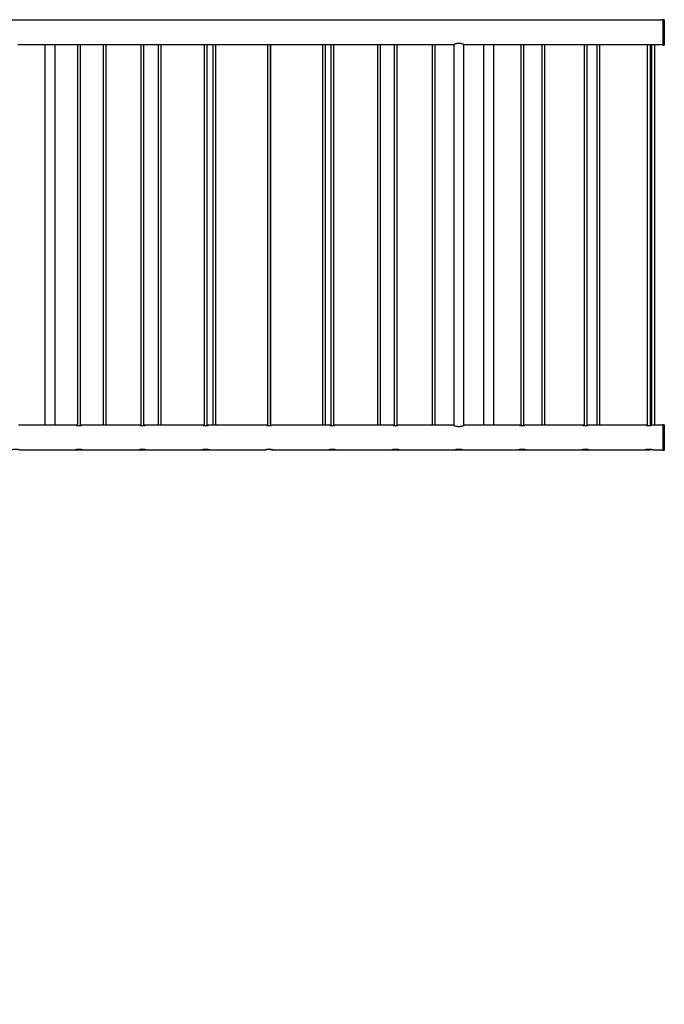
# Model space of a CAD drawing. Units: millimetres. Extents: x 0 to 5940, y 0 to 4206.
# Drawn here: x 1723 to 1850, y 568 to 763 of the extents above; entities that cross this region are included whole.
import ezdxf

# ---------------------------------------------------------------- set-up
doc = ezdxf.new("R2010")
doc.units = ezdxf.units.MM
doc.header["$LTSCALE"] = 100
doc.layers.add('LE_NORM', color=179, linetype='Continuous', lineweight=50)
doc.styles.add('SLDTEXTSTYLE0', font='TXT', dxfattribs={"width": 0.605})
doc.dimstyles.new('SLDDIMSTYLE0', dxfattribs={"dimtxt": 35, "dimasz": 30, "dimexe": 0, "dimexo": 0.0625, "dimgap": 8.75, "dimtad": 1, "dimdec": 0, "dimrnd": 1e-09, "dimzin": 12, "dimdsep": 46, "dimtxsty": 'SLDTEXTSTYLE0', "dimsah": 1, "dimcen": 0.09, "dimadec": 0, "dimazin": 3, "dimtfac": 1, "dimtofl": 0, "dimtmove": 0, "dimatfit": 3, "dimfxl": 0, "dimfrac": 2, "dimtolj": 1, "dimtzin": 12, "dimarcsym": 0})

# ---------------------------------------------------------------- blocks, each defined once
blk = doc.blocks.new('_D')
at = {"layer": 'LE_NORM', "color": 7}
for p, q in [((523.22, 660.49), (523.22, 372.79)), ((3196.19, 660.49), (3196.19, 372.79)), ((523.22, 382.79), (3196.19, 382.79))]:
    blk.add_line(p, q, dxfattribs=at)
for points in [[(523.22, 382.79), (553.22, 372.79), (553.22, 392.79)], [(3196.19, 382.79), (3166.19, 392.79), (3166.19, 372.79)]]:
    blk.add_solid(points, dxfattribs=at)
at = {"layer": 'LE_NORM', "color": 7, "insert": (1815.85, 427.91), "char_height": 35, "attachment_point": 1, "style": 'SLDTEXTSTYLE0'}
blk.add_mtext('2673', dxfattribs=at)

msp = doc.modelspace()

# ---------------------------------------------------------------- linework, layer by layer
at = {"color": 7, "linetype": 'Continuous', "lineweight": 25}
for p, q in [((1849.95, 762.81), (1714.15, 762.81)), ((1850.25, 762.89), (1849.95, 762.89)), ((1849.95, 762.89), (1849.95, 757.89)), ((1850.25, 762.89), (1850.25, 757.89)), ((1722.63, 757.98), (1734.28, 757.98)), ((1727.97, 757.98), (1727.97, 682.81)), ((1729.97, 682.81), (1729.97, 757.98)), ((1734.4, 758), (1734.4, 682.76)), ((1735, 682.77), (1735, 758)), ((1735, 757.98), (1735.12, 757.98)), ((1735.13, 757.98), (1746.78, 757.98)), ((1739.49, 757.98), (1739.49, 682.81)), ((1740.09, 682.81), (1740.09, 757.98)), ((1746.9, 758), (1746.9, 682.76)), ((1747.5, 682.77), (1747.5, 758)), ((1747.5, 757.98), (1747.62, 757.98)), ((1747.63, 757.98), (1759.28, 757.98)), ((1750.32, 757.98), (1750.32, 682.81)), ((1750.92, 682.81), (1750.92, 757.98)), ((1759.4, 758), (1759.4, 682.76)), ((1760, 682.77), (1760, 758)), ((1760, 757.98), (1760.12, 757.98)), ((1760.13, 757.98), (1771.78, 757.98)), ((1761.14, 757.98), (1761.14, 682.81)), ((1761.74, 682.81), (1761.74, 757.98)), ((1771.9, 758), (1771.9, 682.76)), ((1772.5, 682.77), (1772.5, 758)), ((1772.57, 682.8), (1772.57, 757.98)), ((1772.63, 757.98), (1784.28, 757.98)), ((1782.79, 757.98), (1782.79, 682.81)), ((1783.39, 682.81), (1783.39, 757.98)), ((1784.4, 758), (1784.4, 682.76)), ((1785, 682.77), (1785, 758)), ((1785, 757.98), (1785.12, 757.98)), ((1785.13, 757.98), (1796.78, 757.98)), ((1793.62, 757.98), (1793.62, 682.81)), ((1794.22, 682.81), (1794.22, 757.98)), ((1796.9, 758), (1796.9, 682.76)), ((1797.5, 682.77), (1797.5, 758)), ((1797.5, 757.98), (1797.62, 757.98)), ((1797.63, 757.98), (1808.69, 757.98)), ((1804.44, 757.98), (1804.44, 682.81)), ((1805.04, 682.81), (1805.04, 757.98)), ((1808.7, 757.99), (1808.7, 682.8)), ((1810.7, 682.8), (1810.7, 757.99)), ((1810.73, 757.98), (1821.78, 757.98)), ((1814.57, 757.98), (1814.57, 682.81)), ((1816.57, 682.81), (1816.57, 757.98)), ((1821.9, 758), (1821.9, 682.76)), ((1822.5, 682.77), (1822.5, 758)), ((1822.5, 757.98), (1822.62, 757.98)), ((1822.63, 757.98), (1834.28, 757.98)), ((1826.09, 757.98), (1826.09, 682.81)), ((1826.69, 682.81), (1826.69, 757.98)), ((1834.4, 758), (1834.4, 682.76)), ((1835, 682.77), (1835, 758)), ((1835, 757.98), (1835.12, 757.98)), ((1835.13, 757.98), (1846.78, 757.98)), ((1836.92, 757.98), (1836.92, 682.81)), ((1837.52, 682.81), (1837.52, 757.98)), ((1846.9, 758), (1846.9, 682.76)), ((1847.5, 682.77), (1847.5, 758)), ((1847.5, 757.98), (1847.62, 757.98)), ((1847.63, 757.98), (1849.95, 757.98)), ((1847.75, 757.98), (1847.75, 682.81)), ((1848.35, 682.81), (1848.35, 757.98)), ((1849.95, 757.89), (1850.25, 757.89)), ((1734.15, 682.81), (1722.75, 682.81)), ((1734.4, 682.81), (1734.16, 682.81)), ((1735.25, 682.81), (1735, 682.81)), ((1746.65, 682.81), (1735.25, 682.81)), ((1746.9, 682.81), (1746.66, 682.81)), ((1747.75, 682.81), (1747.5, 682.81)), ((1759.15, 682.81), (1747.75, 682.81)), ((1759.4, 682.81), (1759.16, 682.81)), ((1760.25, 682.81), (1760, 682.81)), ((1771.65, 682.81), (1760.25, 682.81)), ((1771.79, 682.81), (1771.66, 682.81)), ((1784.15, 682.81), (1772.75, 682.81)), ((1784.4, 682.81), (1784.16, 682.81)), ((1785.25, 682.81), (1785, 682.81)), ((1796.65, 682.81), (1785.25, 682.81)), ((1796.9, 682.81), (1796.66, 682.81)), ((1797.75, 682.81), (1797.5, 682.81)), ((1808.69, 682.81), (1797.75, 682.81)), ((1810.73, 682.81), (1810.7, 682.81)), ((1821.65, 682.81), (1810.73, 682.81)), ((1821.9, 682.81), (1821.66, 682.81)), ((1822.75, 682.81), (1822.5, 682.81)), ((1834.15, 682.81), (1822.75, 682.81)), ((1834.4, 682.81), (1834.16, 682.81)), ((1835.25, 682.81), (1835, 682.81)), ((1846.65, 682.81), (1835.25, 682.81)), ((1846.9, 682.81), (1846.66, 682.81)), ((1847.57, 682.81), (1847.5, 682.81)), ((1849.95, 682.81), (1847.75, 682.81)), ((1850.25, 682.89), (1849.95, 682.89)), ((1849.95, 682.89), (1849.95, 677.89)), ((1850.25, 682.89), (1850.25, 677.89)), ((1723, 677.98), (1733.9, 677.98)), ((1733.9, 677.98), (1735.49, 677.98)), ((1735.5, 677.98), (1746.4, 677.98)), ((1746.4, 677.98), (1747.99, 677.98)), ((1748, 677.98), (1758.9, 677.98)), ((1758.9, 677.98), (1760.49, 677.98)), ((1760.5, 677.98), (1771.4, 677.98)), ((1771.4, 677.98), (1771.58, 677.98)), ((1773, 677.98), (1783.9, 677.98)), ((1783.9, 677.98), (1785.49, 677.98)), ((1785.5, 677.98), (1796.4, 677.98)), ((1796.4, 677.98), (1797.99, 677.98)), ((1798, 677.98), (1808.9, 677.98)), ((1808.9, 677.98), (1810.49, 677.98)), ((1810.5, 677.98), (1821.4, 677.98)), ((1821.4, 677.98), (1822.99, 677.98)), ((1823, 677.98), (1833.9, 677.98)), ((1833.9, 677.98), (1835.49, 677.98)), ((1835.5, 677.98), (1846.4, 677.98)), ((1846.4, 677.98), (1847.36, 677.98)), ((1848, 677.98), (1849.95, 677.98)), ((1849.95, 677.89), (1850.25, 677.89))]:
    msp.add_line(p, q, dxfattribs=at)
for points, knots in [([(1734.28, 757.98), (1734.28, 757.98), (1734.27, 757.98), (1734.31, 757.99), (1734.39, 758), (1734.51, 758.01), (1734.65, 758.02), (1734.79, 758.02), (1734.93, 758.01), (1735.04, 757.99), (1735.1, 757.98), (1735.13, 757.98), (1735.13, 757.98), (1735.13, 757.98)], [0, 0, 0, 0, 0.034647, 0.14029, 0.246478, 0.354098, 0.461847, 0.568161, 0.673729, 0.780386, 0.888278, 0.995639, 1, 1, 1, 1]), ([(1746.78, 757.98), (1746.78, 757.98), (1746.77, 757.98), (1746.81, 757.99), (1746.89, 758), (1747.01, 758.01), (1747.15, 758.02), (1747.29, 758.02), (1747.43, 758.01), (1747.54, 757.99), (1747.6, 757.98), (1747.63, 757.98), (1747.63, 757.98), (1747.63, 757.98)], [0, 0, 0, 0, 0.034647, 0.1402896, 0.246478, 0.3540978, 0.4618469, 0.5681607, 0.6737291, 0.7803865, 0.888278, 0.9956392, 1, 1, 1, 1]), ([(1759.28, 757.98), (1759.28, 757.98), (1759.27, 757.98), (1759.31, 757.99), (1759.39, 758), (1759.51, 758.01), (1759.65, 758.02), (1759.79, 758.02), (1759.93, 758.01), (1760.04, 757.99), (1760.1, 757.98), (1760.13, 757.98), (1760.13, 757.98), (1760.13, 757.98)], [0, 0, 0, 0, 0.034647, 0.14029, 0.246478, 0.354098, 0.461847, 0.568161, 0.673729, 0.780386, 0.888278, 0.995639, 1, 1, 1, 1]), ([(1771.78, 757.98), (1771.78, 757.98), (1771.77, 757.98), (1771.81, 757.99), (1771.89, 758), (1772.01, 758.01), (1772.15, 758.02), (1772.29, 758.02), (1772.43, 758.01), (1772.54, 757.99), (1772.6, 757.98), (1772.63, 757.98), (1772.63, 757.98), (1772.63, 757.98)], [0, 0, 0, 0, 0.034647, 0.14029, 0.246478, 0.354098, 0.461847, 0.568161, 0.673729, 0.780386, 0.888278, 0.995639, 1, 1, 1, 1]), ([(1771.9, 757.98), (1771.88, 757.98), (1771.85, 757.98), (1771.85, 757.99), (1771.85, 757.99)], [0, 0, 0, 0, 0.609908, 1, 1, 1, 1]), ([(1784.28, 757.98), (1784.28, 757.98), (1784.27, 757.98), (1784.31, 757.99), (1784.39, 758), (1784.51, 758.01), (1784.65, 758.02), (1784.79, 758.02), (1784.93, 758.01), (1785.04, 757.99), (1785.1, 757.98), (1785.13, 757.98), (1785.13, 757.98), (1785.13, 757.98)], [0, 0, 0, 0, 0.034647, 0.1402896, 0.246478, 0.3540978, 0.4618469, 0.5681607, 0.6737291, 0.7803865, 0.888278, 0.9956392, 1, 1, 1, 1]), ([(1796.78, 757.98), (1796.78, 757.98), (1796.77, 757.98), (1796.81, 757.99), (1796.89, 758), (1797.01, 758.01), (1797.15, 758.02), (1797.29, 758.02), (1797.43, 758.01), (1797.54, 757.99), (1797.6, 757.98), (1797.63, 757.98), (1797.63, 757.98), (1797.63, 757.98)], [0, 0, 0, 0, 0.034647, 0.14029, 0.246478, 0.354098, 0.461847, 0.568161, 0.673729, 0.780386, 0.888278, 0.995639, 1, 1, 1, 1]), ([(1810.73, 757.98), (1810.72, 757.98), (1810.7, 757.99), (1810.54, 758.06), (1810.29, 758.13), (1809.97, 758.2), (1809.63, 758.22), (1809.31, 758.18), (1809.03, 758.11), (1808.81, 758.03), (1808.68, 757.98), (1808.69, 757.98), (1808.69, 757.99)], [0, 0, 0, 0, 0.10111, 0.202038, 0.30775, 0.418822, 0.524316, 0.621421, 0.720698, 0.828704, 0.939288, 1, 1, 1, 1]), ([(1821.78, 757.98), (1821.78, 757.98), (1821.77, 757.98), (1821.81, 757.99), (1821.89, 758), (1822.01, 758.01), (1822.15, 758.02), (1822.29, 758.02), (1822.43, 758.01), (1822.54, 757.99), (1822.6, 757.98), (1822.63, 757.98), (1822.63, 757.98), (1822.63, 757.98)], [0, 0, 0, 0, 0.034647, 0.14029, 0.246478, 0.354098, 0.461847, 0.568161, 0.673729, 0.780386, 0.888278, 0.995639, 1, 1, 1, 1]), ([(1834.28, 757.98), (1834.28, 757.98), (1834.27, 757.98), (1834.31, 757.99), (1834.39, 758), (1834.51, 758.01), (1834.65, 758.02), (1834.79, 758.02), (1834.93, 758.01), (1835.04, 757.99), (1835.1, 757.98), (1835.13, 757.98), (1835.13, 757.98), (1835.13, 757.98)], [0, 0, 0, 0, 0.034647, 0.14029, 0.246478, 0.354098, 0.461847, 0.568161, 0.673729, 0.780386, 0.888278, 0.995639, 1, 1, 1, 1]), ([(1846.78, 757.98), (1846.78, 757.98), (1846.77, 757.98), (1846.81, 757.99), (1846.89, 758), (1847.01, 758.01), (1847.15, 758.02), (1847.29, 758.02), (1847.43, 758.01), (1847.54, 757.99), (1847.6, 757.98), (1847.63, 757.98), (1847.63, 757.98), (1847.63, 757.98)], [0, 0, 0, 0, 0.034647, 0.14029, 0.246478, 0.354098, 0.461847, 0.568161, 0.673729, 0.780386, 0.888278, 0.995639, 1, 1, 1, 1]), ([(1734.15, 682.81), (1734.15, 682.81), (1734.16, 682.81), (1734.25, 682.79), (1734.38, 682.77), (1734.54, 682.75), (1734.65, 682.75), (1734.7, 682.74)], [0, 0, 0, 0, 0.190495, 0.39979, 0.61345, 0.830228, 1, 1, 1, 1]), ([(1734.7, 682.74), (1734.76, 682.75), (1734.89, 682.75), (1735.05, 682.77), (1735.18, 682.79), (1735.25, 682.81), (1735.25, 682.81), (1735.25, 682.81)], [0, 0, 0, 0, 0.210955, 0.4217732, 0.6361237, 0.8529244, 1, 1, 1, 1]), ([(1746.65, 682.81), (1746.65, 682.81), (1746.66, 682.81), (1746.75, 682.79), (1746.88, 682.77), (1747.04, 682.75), (1747.15, 682.75), (1747.2, 682.74)], [0, 0, 0, 0, 0.190495, 0.39979, 0.61345, 0.830228, 1, 1, 1, 1]), ([(1747.2, 682.74), (1747.26, 682.75), (1747.39, 682.75), (1747.55, 682.77), (1747.68, 682.79), (1747.75, 682.81), (1747.75, 682.81), (1747.75, 682.81)], [0, 0, 0, 0, 0.210955, 0.4217732, 0.6361237, 0.8529244, 1, 1, 1, 1]), ([(1759.15, 682.81), (1759.15, 682.81), (1759.16, 682.81), (1759.25, 682.79), (1759.38, 682.77), (1759.54, 682.75), (1759.65, 682.75), (1759.7, 682.74)], [0, 0, 0, 0, 0.190495, 0.39979, 0.61345, 0.830228, 1, 1, 1, 1]), ([(1759.7, 682.74), (1759.76, 682.75), (1759.89, 682.75), (1760.05, 682.77), (1760.18, 682.79), (1760.25, 682.81), (1760.25, 682.81), (1760.25, 682.81)], [0, 0, 0, 0, 0.210955, 0.421773, 0.636124, 0.852924, 1, 1, 1, 1]), ([(1771.65, 682.81), (1771.65, 682.81), (1771.66, 682.81), (1771.75, 682.79), (1771.88, 682.77), (1772.04, 682.75), (1772.15, 682.75), (1772.2, 682.74)], [0, 0, 0, 0, 0.190495, 0.39979, 0.61345, 0.830228, 1, 1, 1, 1]), ([(1772.2, 682.74), (1772.26, 682.75), (1772.39, 682.75), (1772.55, 682.77), (1772.68, 682.79), (1772.75, 682.81), (1772.75, 682.81), (1772.75, 682.81)], [0, 0, 0, 0, 0.210955, 0.421773, 0.636124, 0.852924, 1, 1, 1, 1]), ([(1772.5, 682.79), (1772.54, 682.79), (1772.64, 682.8), (1772.72, 682.81), (1772.74, 682.81), (1772.75, 682.81)], [0, 0, 0, 0, 0.393037, 0.949352, 1, 1, 1, 1]), ([(1784.15, 682.81), (1784.15, 682.81), (1784.16, 682.81), (1784.25, 682.79), (1784.38, 682.77), (1784.54, 682.75), (1784.65, 682.75), (1784.7, 682.74)], [0, 0, 0, 0, 0.190495, 0.39979, 0.61345, 0.830228, 1, 1, 1, 1]), ([(1784.7, 682.74), (1784.76, 682.75), (1784.89, 682.75), (1785.05, 682.77), (1785.18, 682.79), (1785.25, 682.81), (1785.25, 682.81), (1785.25, 682.81)], [0, 0, 0, 0, 0.210955, 0.421773, 0.636124, 0.852924, 1, 1, 1, 1]), ([(1796.65, 682.81), (1796.65, 682.81), (1796.66, 682.81), (1796.75, 682.79), (1796.88, 682.77), (1797.04, 682.75), (1797.15, 682.75), (1797.2, 682.74)], [0, 0, 0, 0, 0.190495, 0.39979, 0.61345, 0.830228, 1, 1, 1, 1]), ([(1797.2, 682.74), (1797.26, 682.75), (1797.39, 682.75), (1797.55, 682.77), (1797.68, 682.79), (1797.75, 682.81), (1797.75, 682.81), (1797.75, 682.81)], [0, 0, 0, 0, 0.210955, 0.421773, 0.636124, 0.852924, 1, 1, 1, 1]), ([(1808.69, 682.8), (1808.69, 682.81), (1808.68, 682.81), (1808.77, 682.77), (1808.95, 682.7), (1809.18, 682.64), (1809.4, 682.6), (1809.62, 682.58), (1809.9, 682.58), (1810.21, 682.63), (1810.47, 682.71), (1810.66, 682.78), (1810.72, 682.81), (1810.73, 682.81), (1810.73, 682.81)], [0, 0, 0, 0, 0.042607, 0.140576, 0.241654, 0.350209, 0.404638, 0.460916, 0.562395, 0.658874, 0.761314, 0.871591, 0.979984, 1, 1, 1, 1]), ([(1821.65, 682.81), (1821.65, 682.81), (1821.66, 682.81), (1821.75, 682.79), (1821.88, 682.77), (1822.04, 682.75), (1822.15, 682.75), (1822.2, 682.74)], [0, 0, 0, 0, 0.190495, 0.39979, 0.61345, 0.830228, 1, 1, 1, 1]), ([(1822.2, 682.74), (1822.26, 682.75), (1822.39, 682.75), (1822.55, 682.77), (1822.68, 682.79), (1822.75, 682.81), (1822.75, 682.81), (1822.75, 682.81)], [0, 0, 0, 0, 0.210955, 0.421773, 0.636124, 0.852924, 1, 1, 1, 1]), ([(1834.15, 682.81), (1834.15, 682.81), (1834.16, 682.81), (1834.25, 682.79), (1834.38, 682.77), (1834.54, 682.75), (1834.65, 682.75), (1834.7, 682.74)], [0, 0, 0, 0, 0.190495, 0.39979, 0.61345, 0.830228, 1, 1, 1, 1]), ([(1834.7, 682.74), (1834.76, 682.75), (1834.89, 682.75), (1835.05, 682.77), (1835.18, 682.79), (1835.25, 682.81), (1835.25, 682.81), (1835.25, 682.81)], [0, 0, 0, 0, 0.210955, 0.421773, 0.636124, 0.852924, 1, 1, 1, 1]), ([(1846.65, 682.81), (1846.65, 682.81), (1846.66, 682.81), (1846.75, 682.79), (1846.88, 682.77), (1847.04, 682.75), (1847.15, 682.75), (1847.2, 682.74)], [0, 0, 0, 0, 0.190495, 0.39979, 0.61345, 0.830228, 1, 1, 1, 1]), ([(1847.2, 682.74), (1847.26, 682.75), (1847.39, 682.75), (1847.55, 682.77), (1847.68, 682.79), (1847.75, 682.81), (1847.75, 682.81), (1847.75, 682.81)], [0, 0, 0, 0, 0.210955, 0.4217732, 0.6361237, 0.8529244, 1, 1, 1, 1]), ([(1847.71, 682.8), (1847.69, 682.8), (1847.61, 682.81), (1847.53, 682.81), (1847.49, 682.8), (1847.49, 682.79), (1847.5, 682.79)], [0, 0, 0, 0, 0.169381, 0.537814, 0.89939, 1, 1, 1, 1]), ([(1721.4, 677.98), (1721.41, 677.98), (1721.42, 677.99), (1721.55, 678.03), (1721.75, 678.08), (1722, 678.11), (1722.27, 678.12), (1722.53, 678.1), (1722.75, 678.05), (1722.92, 678.01), (1723, 677.98), (1723, 677.98), (1723, 677.98)], [0, 0, 0, 0, 0.1034427, 0.206762, 0.3133262, 0.4228984, 0.528735, 0.6297742, 0.7324857, 0.8405489, 0.9496253, 1, 1, 1, 1]), ([(1733.9, 677.98), (1733.91, 677.98), (1733.92, 677.99), (1734.05, 678.03), (1734.25, 678.08), (1734.5, 678.11), (1734.77, 678.12), (1735.03, 678.1), (1735.25, 678.05), (1735.42, 678.01), (1735.5, 677.98), (1735.5, 677.98), (1735.5, 677.98)], [0, 0, 0, 0, 0.103443, 0.206762, 0.313326, 0.422898, 0.528735, 0.629774, 0.732486, 0.840549, 0.949625, 1, 1, 1, 1]), ([(1746.4, 677.98), (1746.41, 677.98), (1746.42, 677.99), (1746.55, 678.03), (1746.75, 678.08), (1747, 678.11), (1747.27, 678.12), (1747.53, 678.1), (1747.75, 678.05), (1747.92, 678.01), (1748, 677.98), (1748, 677.98), (1748, 677.98)], [0, 0, 0, 0, 0.103443, 0.206762, 0.313326, 0.422898, 0.528735, 0.629774, 0.732486, 0.840549, 0.949625, 1, 1, 1, 1]), ([(1758.9, 677.98), (1758.91, 677.98), (1758.92, 677.99), (1759.05, 678.03), (1759.25, 678.08), (1759.5, 678.11), (1759.77, 678.12), (1760.03, 678.1), (1760.25, 678.05), (1760.42, 678.01), (1760.5, 677.98), (1760.5, 677.98), (1760.5, 677.98)], [0, 0, 0, 0, 0.1034427, 0.206762, 0.3133262, 0.4228984, 0.528735, 0.6297742, 0.7324857, 0.8405489, 0.9496253, 1, 1, 1, 1]), ([(1771.4, 677.98), (1771.41, 677.98), (1771.42, 677.99), (1771.55, 678.03), (1771.75, 678.08), (1772, 678.11), (1772.27, 678.12), (1772.53, 678.1), (1772.75, 678.05), (1772.92, 678.01), (1773, 677.98), (1773, 677.98), (1773, 677.98)], [0, 0, 0, 0, 0.103443, 0.206762, 0.313326, 0.422898, 0.528735, 0.629774, 0.732486, 0.840549, 0.949625, 1, 1, 1, 1]), ([(1772.27, 678.08), (1772.21, 678.07), (1772.07, 678.05), (1771.84, 678.01), (1771.63, 677.98), (1771.51, 677.98), (1771.45, 678), (1771.47, 678.01), (1771.47, 678.01)], [0, 0, 0, 0, 0.133345, 0.349327, 0.567334, 0.775864, 0.978433, 1, 1, 1, 1]), ([(1772.03, 678.11), (1772.04, 678.11), (1772.12, 678.11), (1772.31, 678.08), (1772.57, 678.03), (1772.81, 677.99), (1772.91, 677.98), (1772.97, 677.98)], [0, 0, 0, 0, 0.0243106, 0.2586654, 0.503299, 0.7573576, 1, 1, 1, 1]), ([(1783.9, 677.98), (1783.91, 677.98), (1783.92, 677.99), (1784.05, 678.03), (1784.25, 678.08), (1784.5, 678.11), (1784.77, 678.12), (1785.03, 678.1), (1785.25, 678.05), (1785.42, 678.01), (1785.5, 677.98), (1785.5, 677.98), (1785.5, 677.98)], [0, 0, 0, 0, 0.103443, 0.206762, 0.313326, 0.422898, 0.528735, 0.629774, 0.732486, 0.840549, 0.949625, 1, 1, 1, 1]), ([(1796.4, 677.98), (1796.41, 677.98), (1796.42, 677.99), (1796.55, 678.03), (1796.75, 678.08), (1797, 678.11), (1797.27, 678.12), (1797.53, 678.1), (1797.75, 678.05), (1797.92, 678.01), (1798, 677.98), (1798, 677.98), (1798, 677.98)], [0, 0, 0, 0, 0.1034427, 0.206762, 0.3133262, 0.4228984, 0.528735, 0.6297742, 0.7324857, 0.8405489, 0.9496253, 1, 1, 1, 1]), ([(1808.9, 677.98), (1808.91, 677.98), (1808.92, 677.99), (1809.05, 678.03), (1809.25, 678.08), (1809.5, 678.11), (1809.77, 678.12), (1810.03, 678.1), (1810.25, 678.05), (1810.42, 678.01), (1810.5, 677.98), (1810.5, 677.98), (1810.5, 677.98)], [0, 0, 0, 0, 0.1034427, 0.206762, 0.3133262, 0.4228984, 0.528735, 0.6297742, 0.7324857, 0.8405489, 0.9496253, 1, 1, 1, 1]), ([(1821.4, 677.98), (1821.41, 677.98), (1821.42, 677.99), (1821.55, 678.03), (1821.75, 678.08), (1822, 678.11), (1822.27, 678.12), (1822.53, 678.1), (1822.75, 678.05), (1822.92, 678.01), (1823, 677.98), (1823, 677.98), (1823, 677.98)], [0, 0, 0, 0, 0.103443, 0.206762, 0.313326, 0.422898, 0.528735, 0.629774, 0.732486, 0.840549, 0.949625, 1, 1, 1, 1]), ([(1833.9, 677.98), (1833.91, 677.98), (1833.92, 677.99), (1834.05, 678.03), (1834.25, 678.08), (1834.5, 678.11), (1834.77, 678.12), (1835.03, 678.1), (1835.25, 678.05), (1835.42, 678.01), (1835.5, 677.98), (1835.5, 677.98), (1835.5, 677.98)], [0, 0, 0, 0, 0.103443, 0.206762, 0.313326, 0.422898, 0.528735, 0.629774, 0.732486, 0.840549, 0.949625, 1, 1, 1, 1]), ([(1846.4, 677.98), (1846.41, 677.98), (1846.42, 677.99), (1846.55, 678.03), (1846.75, 678.08), (1847, 678.11), (1847.27, 678.12), (1847.53, 678.1), (1847.75, 678.05), (1847.92, 678.01), (1848, 677.98), (1848, 677.98), (1848, 677.98)], [0, 0, 0, 0, 0.103443, 0.206762, 0.313326, 0.422898, 0.528735, 0.629774, 0.732486, 0.840549, 0.949625, 1, 1, 1, 1]), ([(1847.8, 678.04), (1847.74, 678.03), (1847.59, 678), (1847.41, 677.98), (1847.28, 677.98), (1847.23, 678.01), (1847.26, 678.05), (1847.34, 678.09), (1847.43, 678.1), (1847.45, 678.1)], [0, 0, 0, 0, 0.114138, 0.287186, 0.452712, 0.613506, 0.778585, 0.951134, 1, 1, 1, 1])]:
    msp.add_open_spline(points, degree=3, knots=knots, dxfattribs=at)

# ---------------------------------------------------------------- dimensions: what is measured, and where the dimension line sits
at = {"layer": 'LE_NORM', "color": 7}
dim = msp.add_linear_dim(base=(3196.19, 382.79), p1=(523.22, 670.49), p2=(3196.19, 670.49), angle=0, dimstyle='SLDDIMSTYLE0', dxfattribs=at)
dim.commit()
dim.dimension.update_dxf_attribs({"geometry": '_D', "text_midpoint": (1859.7, 382.79), "dimtype": 160})

doc.saveas('drawing.dxf')
